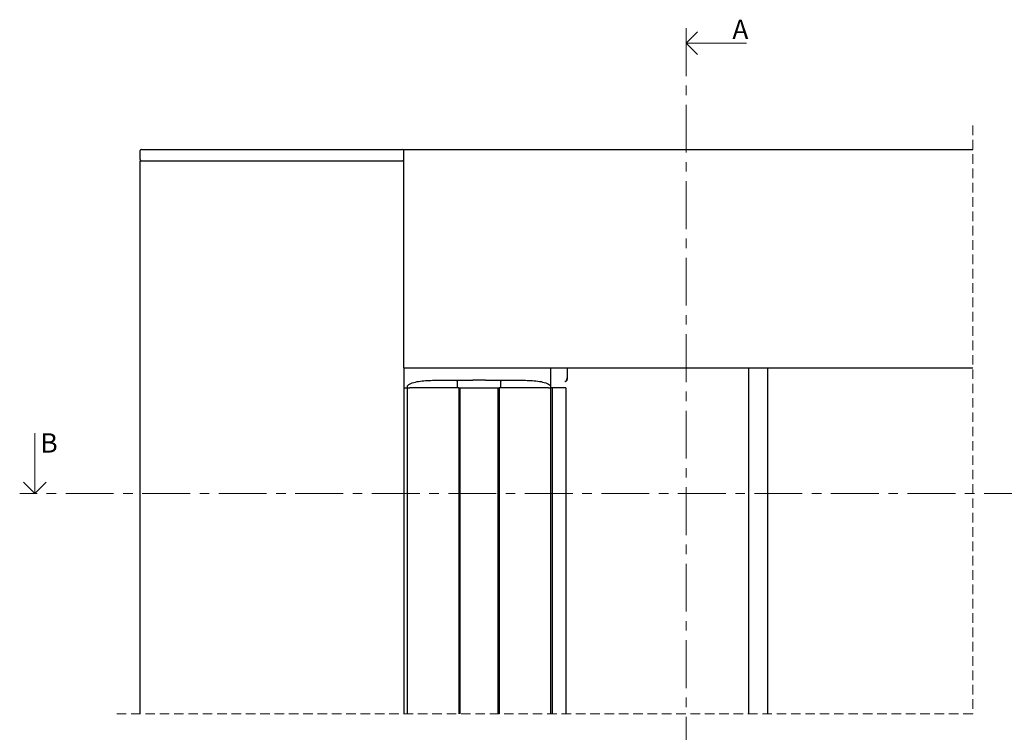
# Model space of a CAD drawing. Units: millimetres. Extents: x 13 to 432, y 4 to 258.
# Drawn here: x 126 to 257, y 111 to 206 of the extents above; entities that cross this region are included whole.
import ezdxf

# ---------------------------------------------------------------- set-up
doc = ezdxf.new("R2010")
doc.units = ezdxf.units.MM
doc.linetypes.add('CENTER', pattern=[10.16, 6.35, -1.27, 1.27, -1.27])
doc.linetypes.add('HIDDEN', pattern=[1.905, 1.27, -0.635])
doc.styles.add('SLDTEXTSTYLE0', font='TXT', dxfattribs={"width": 0.605})

# ---------------------------------------------------------------- blocks, each defined once
blk = doc.blocks.new('_Open90')
at = {"color": 0, "linetype": 'ByBlock', "lineweight": -2}
for p, q in [((-0.5, 0.5), (0, 0)), ((0, 0), (-1, 0)), ((0, 0), (-0.5, -0.5))]:
    blk.add_line(p, q, dxfattribs=at)

msp = doc.modelspace()

# ---------------------------------------------------------------- linework, layer by layer
at = {"color": 7, "linetype": 'CENTER', "lineweight": 18}
for p, q in [((214.6296, 204.7203), (214.6296, 38.8098)), ((392.606, 142.9219), (126.1393, 142.9219))]:
    msp.add_line(p, q, dxfattribs=at)
at = {"color": 7, "linetype": 'Continuous', "lineweight": 18}
for p, q in [((222.6296, 202.7203), (214.6296, 202.7203)), ((128.1393, 150.9219), (128.1393, 142.9219))]:
    msp.add_line(p, q, dxfattribs=at)
at = {"color": 7, "linetype": 'HIDDEN', "lineweight": 18}
for p, q in [((252.6805, 191.7993), (252.6805, 113.6505)), ((252.6805, 113.6505), (138.95, 113.6505))]:
    msp.add_line(p, q, dxfattribs=at)
at = {"color": 7, "linetype": 'Continuous', "lineweight": 25}
for p, q in [((142.125, 187.291), (142.125, 188.4577)), ((142.2917, 188.6243), (142.7917, 188.6243)), ((142.7917, 188.6243), (176.9583, 188.6243)), ((177.125, 188.4577), (177.125, 188.6243)), ((177.125, 188.6243), (252.6805, 188.6243)), ((177.125, 159.7577), (177.125, 188.4577)), ((142.125, 113.6505), (142.125, 187.1243)), ((142.125, 187.1243), (142.7917, 187.1243)), ((142.7917, 187.1243), (176.9917, 187.1243)), ((176.9917, 187.1243), (177.125, 187.1243)), ((177.125, 159.6243), (177.125, 159.7577)), ((177.125, 159.6243), (177.125, 113.6505)), ((177.125, 159.6243), (252.6805, 159.6243)), ((184.0619, 159.6243), (184.1693, 159.6063)), ((184.1693, 159.6063), (184.2824, 159.6243)), ((185.3723, 159.6243), (185.4799, 159.6062)), ((185.4799, 159.6062), (185.5913, 159.6243)), ((189.2093, 159.6243), (189.3176, 159.6061)), ((189.3176, 159.6061), (189.398, 159.6243)), ((196.625, 159.6243), (196.625, 157.7766)), ((198.8157, 159.6243), (198.8157, 158.291)), ((198.8436, 159.6243), (198.8436, 158.291)), ((222.9409, 113.6505), (222.9409, 159.6243)), ((225.4853, 113.6505), (225.4853, 159.6243)), ((177.125, 156.9576), (177.1738, 156.9576)), ((177.1738, 156.9576), (177.3405, 156.9576)), ((177.3405, 156.9576), (177.625, 156.9576)), ((177.625, 156.9576), (177.625, 157.1243)), ((177.625, 113.6505), (177.625, 156.9576)), ((177.625, 156.9576), (177.9216, 156.9576)), ((184.4584, 156.9576), (177.9216, 156.9576)), ((184.0522, 156.9576), (177.9216, 156.9576)), ((180.9584, 157.9577), (184.0917, 157.9577)), ((184.0917, 157.9577), (184.2454, 157.9577)), ((184.225, 157.8243), (184.225, 157.5912)), ((184.225, 157.5912), (184.225, 157.072)), ((184.225, 157.072), (184.225, 156.9576)), ((184.2454, 157.9577), (186.2869, 157.9577)), ((184.4584, 156.9576), (184.4584, 113.6505)), ((184.4584, 156.9576), (184.625, 156.9576)), ((184.625, 113.6505), (184.625, 156.9576)), ((184.625, 156.9576), (189.625, 156.9576)), ((187.9632, 157.9577), (190.0046, 157.9577)), ((189.625, 156.9576), (189.625, 113.6505)), ((189.625, 156.9576), (189.7917, 156.9576)), ((189.7917, 156.9576), (189.7917, 113.6505)), ((196.3285, 156.9576), (189.7917, 156.9576)), ((190.0046, 157.9577), (190.1583, 157.9577)), ((190.025, 157.5912), (190.025, 157.8243)), ((190.025, 157.072), (190.025, 157.5912)), ((190.025, 156.9576), (190.025, 157.072)), ((190.1583, 157.9577), (193.2917, 157.9577)), ((196.3285, 156.9576), (190.1978, 156.9576)), ((196.3285, 156.9576), (196.625, 156.9576)), ((196.625, 157.7766), (196.625, 157.1243)), ((196.625, 157.1243), (196.625, 156.9576)), ((196.625, 156.9576), (196.625, 113.6505)), ((196.7388, 156.9576), (196.625, 156.9576)), ((196.8722, 156.9576), (196.7388, 156.9576)), ((196.8917, 156.9576), (196.8722, 156.9576)), ((196.8917, 113.6505), (196.8917, 156.9576)), ((198.0981, 156.9576), (196.8917, 156.9576)), ((198.6648, 156.9576), (198.0981, 156.9576)), ((198.5415, 157.791), (198.5034, 157.791)), ((198.5694, 157.791), (198.5415, 157.791)), ((198.6648, 156.9576), (198.6648, 113.6505))]:
    msp.add_line(p, q, dxfattribs=at)
at = {"color": 7, "linetype": 'Continuous', "lineweight": 25, "flags": 128}
for points in [[(198.5415, 157.791), (198.595, 157.8006), (198.6464, 157.829), (198.6938, 157.8752), (198.7354, 157.9374), (198.7695, 158.0132), (198.7949, 158.0996), (198.8105, 158.1934), (198.8157, 158.291)], [(198.8436, 158.291), (198.8383, 158.1934), (198.8227, 158.0996), (198.7974, 158.0132), (198.7633, 157.9374), (198.7217, 157.8752), (198.6743, 157.829), (198.6229, 157.8006), (198.5694, 157.791)]]:
    msp.add_lwpolyline(points, dxfattribs=at)
at = {"color": 7, "linetype": 'Continuous', "lineweight": 25}
for centre, radius, start, end in [((142.2917, 188.4577), 0.1667, 90.004935, 180.001896), ((176.9583, 188.4576), 0.1667, 0.021425, 89.985404), ((142.2917, 187.291), 0.1666, 179.986446, 270.006723), ((176.9583, 187.291), 0.1667, 270.002935, 359.990235)]:
    msp.add_arc(centre, radius, start, end, dxfattribs=at)
for points, knots in [([(177.625, 157.1234), (177.625, 157.1235), (177.625, 157.1238), (177.625, 157.1255), (177.6251, 157.1297), (177.6254, 157.139), (177.627, 157.156), (177.6327, 157.1842), (177.648, 157.2265), (177.6846, 157.2861), (177.7652, 157.3703), (177.9524, 157.496), (178.4027, 157.6799), (179.1196, 157.8341), (180.0272, 157.9393), (180.6464, 157.9515), (180.9584, 157.9577)], [0, 0, 0, 0, 0.00012235, 0.000278068, 0.001368153, 0.003666722, 0.008057288, 0.015755291, 0.027738419, 0.04560539, 0.074094988, 0.124922978, 0.233631536, 0.480177449, 0.738136705, 1, 1, 1, 1]), ([(184.0917, 157.9577), (184.1092, 157.9557), (184.1441, 157.9516), (184.1882, 157.9208), (184.219, 157.8767), (184.223, 157.8418), (184.225, 157.8243)], [0, 0, 0, 0, 0.25000568, 0.49994308, 0.75001294, 1, 1, 1, 1]), ([(187.9632, 157.9577), (187.6519, 157.9572), (187.0931, 157.9564), (186.5344, 157.9573), (186.2869, 157.9577)], [0, 0, 0, 0, 0.55708049, 1, 1, 1, 1]), ([(190.1583, 157.9577), (190.1409, 157.9557), (190.1059, 157.9516), (190.0619, 157.9208), (190.031, 157.8767), (190.027, 157.8418), (190.025, 157.8243)], [0, 0, 0, 0, 0.25000568, 0.49994308, 0.75001294, 1, 1, 1, 1]), ([(193.2917, 157.9576), (193.6048, 157.9514), (194.225, 157.9392), (195.1278, 157.8343), (195.8456, 157.6803), (196.3229, 157.4857), (196.5454, 157.33), (196.6178, 157.1969), (196.625, 157.1427), (196.625, 157.1242), (196.625, 157.1238), (196.625, 157.1236), (196.625, 157.1235)], [0, 0, 0, 0, 0.2629326, 0.52093014, 0.76332033, 0.87559852, 0.95454497, 0.98429375, 0.99970507, 0.9998275, 0.99988871, 1, 1, 1, 1])]:
    msp.add_open_spline(points, degree=3, knots=knots, dxfattribs=at)

# ---------------------------------------------------------------- block references
at = {"color": 7, "linetype": 'Continuous', "lineweight": 18, "xscale": 3, "yscale": 3}
for p, rotation in [((214.6296, 202.7203), 180.0000000000004), ((128.1393, 142.9219), 270.0000000000004)]:
    msp.add_blockref('_Open90', p, dxfattribs=dict(at, rotation=rotation))

# ---------------------------------------------------------------- texts
at = {"color": 7, "linetype": 'Continuous', "char_height": 2.5683, "attachment_point": 1, "style": 'SLDTEXTSTYLE0'}
for s, insert in [('A', (220.7594, 205.8531)), ('B', (128.8873, 150.9219))]:
    msp.add_mtext(s, dxfattribs=dict(at, insert=insert))

doc.saveas('drawing.dxf')
